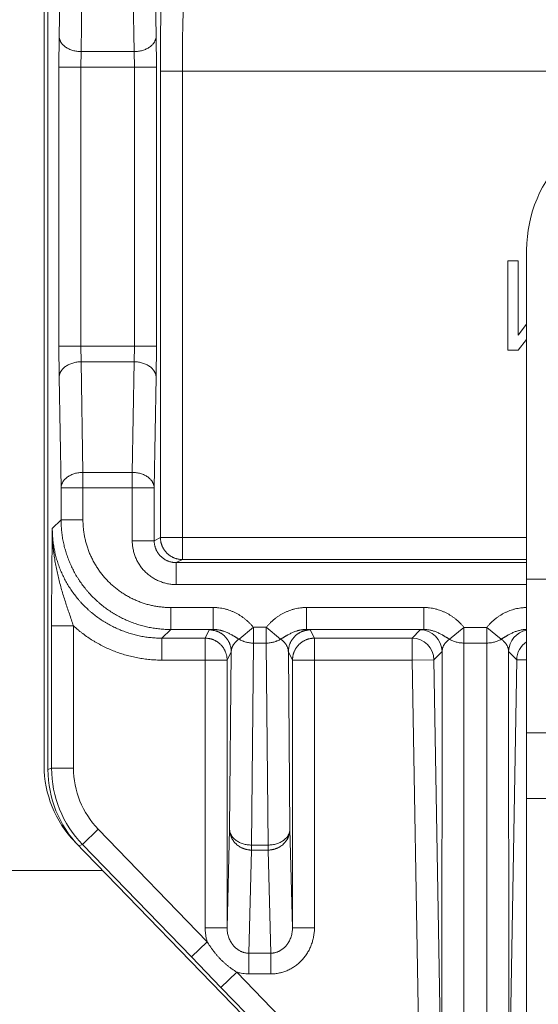
# Model space of a CAD drawing. Units: inches. Extents: x 0 to 82, y 0 to 50.5.
# Drawn here: x 35.2 to 35.7, y 31.3 to 32.2 of the extents above; entities that cross this region are included whole.
import ezdxf

# ---------------------------------------------------------------- set-up
doc = ezdxf.new("R2010")
doc.units = ezdxf.units.IN
doc.header["$MEASUREMENT"] = 0
doc.layers.add('CONTINUOUS1', color=7, linetype='Continuous', lineweight=20)

msp = doc.modelspace()

# ---------------------------------------------------------------- linework, layer by layer
at = {"layer": 'CONTINUOUS1'}
for p, q in [((35.23427, 31.56741), (35.23427, 34.82292)), ((35.23775, 31.56385), (35.23775, 34.82292)), ((35.25638, 32.71771), (35.24791, 32.23243)), ((35.32791, 32.71771), (35.33639, 32.23243)), ((35.27638, 32.70357), (35.26791, 32.21828)), ((35.30792, 32.70357), (35.31639, 32.21828)), ((35.24791, 32.23243), (35.24771, 32.20414)), ((35.33639, 32.23243), (35.33659, 32.20414)), ((35.26791, 32.21828), (35.26771, 32.20414)), ((35.26791, 32.21828), (35.31639, 32.21828)), ((35.31639, 32.21828), (35.31659, 32.20414)), ((35.24771, 32.20414), (35.33659, 32.20414)), ((35.24771, 32.20414), (35.24771, 31.94971)), ((35.26771, 32.20414), (35.26771, 31.94971)), ((35.31659, 32.20414), (35.31659, 31.94971)), ((35.33659, 32.20414), (35.33659, 31.94971)), ((35.34031, 32.20046), (36.64724, 32.20046)), ((35.34031, 31.77535), (35.34031, 32.20046)), ((35.36031, 31.75535), (35.36031, 32.20046)), ((35.67427, 32.03743), (35.67427, 30.93743)), ((35.66655, 32.02769), (35.65716, 32.02769)), ((35.65716, 32.02769), (35.65716, 31.94604)), ((35.66655, 31.95994), (35.66655, 32.02769)), ((35.67427, 31.96992), (35.66655, 31.95994)), ((35.66655, 31.94604), (35.67427, 31.95603)), ((35.33659, 31.94971), (35.24771, 31.94971)), ((35.24771, 31.94971), (35.24791, 31.92143)), ((35.26771, 31.94971), (35.26791, 31.93557)), ((35.31659, 31.94971), (35.31639, 31.93557)), ((35.33659, 31.94971), (35.33639, 31.92143)), ((35.65716, 31.94604), (35.66655, 31.94604)), ((35.31639, 31.93557), (35.26791, 31.93557)), ((35.26791, 31.93557), (35.26967, 31.83478)), ((35.31639, 31.93557), (35.31463, 31.83478)), ((35.24791, 31.92143), (35.24967, 31.82064)), ((35.33639, 31.92143), (35.33463, 31.82064)), ((35.31463, 31.83478), (35.26967, 31.83478)), ((35.26967, 31.83478), (35.26967, 31.79157)), ((35.31463, 31.83478), (35.31463, 31.77251)), ((35.33463, 31.82064), (35.24967, 31.82064)), ((35.24967, 31.82064), (35.24967, 31.79157)), ((35.33463, 31.82064), (35.33463, 31.77251)), ((35.24172, 31.78361), (35.24967, 31.79157)), ((35.26967, 31.79157), (35.24967, 31.79157)), ((35.33463, 31.77251), (35.31463, 31.77251)), ((35.34031, 31.77535), (35.33463, 31.77251)), ((35.67427, 31.77535), (35.34031, 31.77535)), ((35.36031, 31.75535), (35.35463, 31.75251)), ((35.67427, 31.75535), (35.36031, 31.75535)), ((35.35463, 31.75251), (35.67427, 31.75251)), ((35.35463, 31.75251), (35.35463, 31.73251)), ((35.67427, 31.73743), (35.76034, 31.73743)), ((35.35463, 31.73251), (35.67427, 31.73251)), ((35.34966, 31.71158), (35.38844, 31.71158)), ((35.34966, 31.71158), (35.34966, 31.69158)), ((35.38844, 31.71158), (35.38844, 31.69158)), ((35.4734, 31.71158), (35.58046, 31.71158)), ((35.4734, 31.71158), (35.4734, 31.69158)), ((35.58046, 31.71158), (35.58046, 31.69158)), ((35.26103, 31.6948), (35.24103, 31.6948)), ((35.24103, 31.6948), (35.24103, 31.56518)), ((35.26103, 31.6948), (35.26103, 31.56518)), ((35.42507, 31.69356), (35.41196, 31.68275)), ((35.42507, 31.69356), (35.43678, 31.69356)), ((35.42507, 31.69356), (35.42507, 31.67918)), ((35.43678, 31.69356), (35.44988, 31.68275)), ((35.43678, 31.69356), (35.43678, 31.67918)), ((35.61711, 31.69343), (35.60398, 31.68269)), ((35.61711, 31.69343), (35.63784, 31.69343)), ((35.61711, 31.69343), (35.61711, 31.67919)), ((35.63784, 31.69343), (35.65096, 31.68269)), ((35.63784, 31.69343), (35.63795, 31.2028)), ((35.3417, 31.68363), (35.34966, 31.69158)), ((35.3417, 31.68363), (35.3811, 31.68363)), ((35.3417, 31.66363), (35.3417, 31.68363)), ((35.34966, 31.69158), (35.38844, 31.69158)), ((35.3811, 31.68363), (35.38487, 31.69117)), ((35.3811, 31.4197), (35.3811, 31.68363)), ((35.38487, 31.69117), (35.38844, 31.69158)), ((35.4734, 31.69158), (35.58046, 31.69158)), ((35.4734, 31.69158), (35.47698, 31.69117)), ((35.47698, 31.69117), (35.48075, 31.68363)), ((35.48075, 31.68363), (35.56975, 31.68363)), ((35.48075, 31.68363), (35.48075, 31.4197)), ((35.56975, 31.68363), (35.57711, 31.6912)), ((35.56975, 31.66363), (35.56975, 31.68363)), ((35.57711, 31.6912), (35.58046, 31.69158)), ((35.4234, 31.49504), (35.42507, 31.67918)), ((35.42507, 31.67918), (35.43678, 31.67918)), ((35.43678, 31.67918), (35.43844, 31.49504)), ((35.61699, 31.18856), (35.61711, 31.67919)), ((35.61711, 31.67919), (35.63784, 31.67919)), ((35.40109, 31.66363), (35.40487, 31.67117)), ((35.4034, 31.50943), (35.40487, 31.67117)), ((35.45698, 31.67117), (35.46075, 31.66363)), ((35.45698, 31.67117), (35.45844, 31.50943)), ((35.58974, 31.66398), (35.59711, 31.67155)), ((35.597, 31.24371), (35.59711, 31.67155)), ((35.65784, 31.67155), (35.6652, 31.66398)), ((35.65784, 31.67155), (35.65794, 31.24371)), ((35.3417, 31.66363), (35.40109, 31.66363)), ((35.40109, 31.4197), (35.40109, 31.66363)), ((35.46075, 31.66363), (35.56975, 31.66363)), ((35.46075, 31.66363), (35.46075, 31.4197)), ((35.58974, 31.66398), (35.56975, 31.66363)), ((35.57701, 31.24336), (35.56975, 31.66363)), ((35.597, 31.24371), (35.58974, 31.66398)), ((35.6652, 31.66398), (35.65794, 31.24371)), ((35.6652, 31.66398), (35.67427, 31.66382)), ((35.67427, 31.59743), (36.29427, 31.59743)), ((35.23775, 31.56385), (35.24103, 31.56518)), ((35.26103, 31.56518), (35.24103, 31.56518)), ((35.70021, 31.53743), (35.67427, 31.53743)), ((35.28358, 31.50951), (35.26922, 31.49559)), ((35.28358, 31.50951), (35.38295, 31.40699)), ((35.40109, 31.4197), (35.4034, 31.50943)), ((35.45844, 31.50943), (35.46075, 31.4197)), ((35.2624, 31.4979), (35.26258, 31.49772)), ((35.52863, 31.22324), (35.26258, 31.49772)), ((35.26594, 31.49426), (35.26922, 31.49559)), ((35.26922, 31.49559), (35.36859, 31.39307)), ((35.43844, 31.49504), (35.4234, 31.49504)), ((35.4234, 31.49049), (35.4234, 31.49504)), ((35.43844, 31.49049), (35.43844, 31.49504)), ((35.42098, 31.39653), (35.4234, 31.49049)), ((35.43844, 31.49049), (35.4234, 31.49049)), ((35.43844, 31.49049), (35.44086, 31.39653)), ((35.28758, 31.47193), (35.2027, 31.47193)), ((35.40109, 31.4197), (35.3811, 31.4197)), ((35.46075, 31.4197), (35.48075, 31.4197)), ((35.38295, 31.40699), (35.36859, 31.39307)), ((35.44086, 31.39653), (35.42098, 31.39653)), ((35.42098, 31.39653), (35.42098, 31.37759)), ((35.44086, 31.39653), (35.44086, 31.37759)), ((35.36859, 31.39307), (35.39547, 31.36535)), ((35.40983, 31.37926), (35.39547, 31.36535)), ((35.40983, 31.37926), (35.54628, 31.23849)), ((35.44086, 31.37759), (35.42098, 31.37759)), ((35.39547, 31.36535), (35.53192, 31.22457))]:
    msp.add_line(p, q, dxfattribs=at)
for centre, radius, start, end in [((35.79427, 32.03743), 0.12, 90, 180), ((35.56974, 31.66362), 0.02, 1.01085, 89.97941), ((35.57711, 31.6712), 0.02, 1.01085, 89.97941), ((35.67784, 31.6712), 0.02, 100.26888, 178.98918), ((35.6852, 31.66362), 0.02, 123.59217, 178.98985), ((35.33421, 31.56741), 0.09994, 179.99917, 224.0692), ((35.34102, 31.56518), 0.09999, 180.00125, 224.10578), ((35.34102, 31.56518), 0.07999, 179.99972, 224.10731)]:
    msp.add_arc(centre, radius, start, end, dxfattribs=at)
msp.add_ellipse((35.33776, 31.56386), major_axis=(0.0927, 0.03755), ratio=0.999823, start_param=2.756748, end_param=3.526437, dxfattribs=at)
for points, knots in [([(35.34031, 32.20046), (35.34031, 32.20305), (35.34032, 32.20819), (35.34034, 32.21585), (35.34037, 32.22336), (35.34041, 32.23066), (35.34047, 32.23767), (35.34054, 32.24434), (35.3406, 32.24964), (35.34066, 32.25366), (35.34071, 32.25649), (35.34076, 32.25919), (35.34081, 32.26176), (35.34086, 32.26417), (35.34092, 32.26644), (35.34097, 32.26855), (35.34103, 32.27051), (35.34109, 32.27229), (35.34114, 32.27368), (35.34119, 32.2747), (35.34122, 32.2754), (35.34125, 32.27606), (35.34128, 32.27667), (35.34131, 32.27723), (35.34135, 32.27776), (35.34138, 32.27823), (35.34141, 32.27866), (35.34145, 32.27905), (35.34147, 32.27934), (35.3415, 32.27955), (35.34151, 32.27969), (35.34153, 32.27982), (35.34155, 32.27994), (35.34156, 32.28004), (35.34158, 32.28013), (35.3416, 32.28022), (35.34161, 32.28029), (35.34163, 32.28034), (35.34164, 32.28037), (35.34165, 32.28039), (35.34166, 32.28041), (35.34167, 32.28043), (35.34167, 32.28044), (35.34168, 32.28045), (35.34168, 32.28045)], [0, 0, 0, 0, 0.0969, 0.192887, 0.287057, 0.378524, 0.466426, 0.549935, 0.628265, 0.665256, 0.70068, 0.734454, 0.766499, 0.796738, 0.825101, 0.851522, 0.875939, 0.898293, 0.918534, 0.927847, 0.936613, 0.94483, 0.95249, 0.959591, 0.966127, 0.972097, 0.977495, 0.98232, 0.986569, 0.988477, 0.99024, 0.991859, 0.993334, 0.994663, 0.995849, 0.99689, 0.997789, 0.998545, 0.998871, 0.999162, 0.99942, 0.999644, 0.999837, 1, 1, 1, 1]), ([(35.36031, 32.20046), (35.36031, 32.2024), (35.36031, 32.20626), (35.36033, 32.21201), (35.36036, 32.21764), (35.36041, 32.22311), (35.36047, 32.22837), (35.36053, 32.23337), (35.3606, 32.23735), (35.36066, 32.24036), (35.36071, 32.24249), (35.36076, 32.24451), (35.36081, 32.24643), (35.36086, 32.24825), (35.36091, 32.24995), (35.36097, 32.25153), (35.36103, 32.253), (35.36109, 32.25434), (35.36114, 32.25537), (35.36118, 32.25614), (35.36122, 32.25667), (35.36125, 32.25716), (35.36128, 32.25762), (35.36131, 32.25804), (35.36134, 32.25843), (35.36138, 32.25879), (35.36141, 32.25911), (35.36144, 32.2594), (35.36147, 32.25962), (35.36149, 32.25978), (35.36151, 32.25988), (35.36153, 32.25998), (35.36154, 32.26007), (35.36156, 32.26015), (35.36158, 32.26022), (35.36159, 32.26028), (35.36161, 32.26033), (35.36163, 32.26037), (35.36164, 32.26039), (35.36165, 32.26041), (35.36165, 32.26042), (35.36166, 32.26044), (35.36167, 32.26045), (35.36168, 32.26045), (35.36168, 32.26045)], [0, 0, 0, 0, 0.096865, 0.192818, 0.286955, 0.378389, 0.466259, 0.549738, 0.62804, 0.665019, 0.700431, 0.734194, 0.766228, 0.796459, 0.824816, 0.851232, 0.875645, 0.897998, 0.91824, 0.927554, 0.936324, 0.944543, 0.952208, 0.959314, 0.965857, 0.971834, 0.977242, 0.982078, 0.986341, 0.988257, 0.990029, 0.991657, 0.993143, 0.994485, 0.995684, 0.996742, 0.997659, 0.998437, 0.998776, 0.999082, 0.999355, 0.999598, 0.999812, 1, 1, 1, 1]), ([(35.26791, 32.21828), (35.26726, 32.21829), (35.26597, 32.21834), (35.26404, 32.21856), (35.26215, 32.21891), (35.26032, 32.21938), (35.25856, 32.21998), (35.25688, 32.2207), (35.25531, 32.22152), (35.25386, 32.22245), (35.25254, 32.22348), (35.25136, 32.22459), (35.2505, 32.22559), (35.24991, 32.22642), (35.2495, 32.22705), (35.24914, 32.22769), (35.24883, 32.22835), (35.24856, 32.22901), (35.24833, 32.22968), (35.24816, 32.23036), (35.24803, 32.23105), (35.24794, 32.23174), (35.24792, 32.2322), (35.24791, 32.23243)], [0, 0, 0, 0, 0.072358, 0.144418, 0.215843, 0.286316, 0.355539, 0.423249, 0.489224, 0.553292, 0.615342, 0.675329, 0.73329, 0.761554, 0.789365, 0.816749, 0.843741, 0.870381, 0.896713, 0.922787, 0.948654, 0.974373, 1, 1, 1, 1]), ([(35.33639, 32.23243), (35.33638, 32.2322), (35.33636, 32.23174), (35.33627, 32.23105), (35.33614, 32.23036), (35.33597, 32.22968), (35.33574, 32.22901), (35.33547, 32.22835), (35.33516, 32.22769), (35.3348, 32.22705), (35.33439, 32.22642), (35.33379, 32.22559), (35.33294, 32.22459), (35.33176, 32.22348), (35.33044, 32.22245), (35.32899, 32.22152), (35.32742, 32.2207), (35.32574, 32.21998), (35.32398, 32.21938), (35.32215, 32.21891), (35.32026, 32.21856), (35.31833, 32.21834), (35.31704, 32.21829), (35.31639, 32.21828)], [0, 0, 0, 0, 0.025627, 0.051346, 0.077213, 0.103287, 0.129619, 0.156259, 0.183251, 0.210635, 0.238446, 0.26671, 0.324671, 0.384658, 0.446708, 0.510776, 0.576751, 0.644461, 0.713684, 0.784157, 0.855582, 0.927642, 1, 1, 1, 1]), ([(35.26791, 31.93557), (35.26726, 31.93556), (35.26597, 31.93551), (35.26404, 31.93529), (35.26215, 31.93494), (35.26032, 31.93447), (35.25856, 31.93387), (35.25688, 31.93315), (35.25531, 31.93233), (35.25386, 31.9314), (35.25254, 31.93037), (35.25136, 31.92926), (35.2505, 31.92826), (35.24991, 31.92744), (35.2495, 31.9268), (35.24914, 31.92616), (35.24883, 31.92551), (35.24856, 31.92484), (35.24833, 31.92417), (35.24816, 31.92349), (35.24803, 31.9228), (35.24794, 31.92212), (35.24792, 31.92166), (35.24791, 31.92143)], [0, 0, 0, 0, 0.072358, 0.144418, 0.215843, 0.286316, 0.355539, 0.423249, 0.489224, 0.553292, 0.615342, 0.675329, 0.73329, 0.761554, 0.789365, 0.816749, 0.843741, 0.870381, 0.896713, 0.922787, 0.948654, 0.974373, 1, 1, 1, 1]), ([(35.33639, 31.92143), (35.33638, 31.92166), (35.33636, 31.92212), (35.33627, 31.9228), (35.33614, 31.92349), (35.33597, 31.92417), (35.33574, 31.92484), (35.33547, 31.92551), (35.33516, 31.92616), (35.3348, 31.9268), (35.33439, 31.92744), (35.33379, 31.92826), (35.33294, 31.92926), (35.33176, 31.93037), (35.33044, 31.9314), (35.32899, 31.93233), (35.32742, 31.93315), (35.32574, 31.93387), (35.32398, 31.93447), (35.32215, 31.93494), (35.32026, 31.93529), (35.31833, 31.93551), (35.31704, 31.93556), (35.31639, 31.93557)], [0, 0, 0, 0, 0.025627, 0.051346, 0.077213, 0.103287, 0.129619, 0.156259, 0.183251, 0.210635, 0.238446, 0.26671, 0.324671, 0.384658, 0.446708, 0.510776, 0.576751, 0.644461, 0.713684, 0.784157, 0.855582, 0.927642, 1, 1, 1, 1]), ([(35.26967, 31.83478), (35.26902, 31.83478), (35.26773, 31.83472), (35.2658, 31.8345), (35.26391, 31.83416), (35.26208, 31.83368), (35.26032, 31.83308), (35.25864, 31.83237), (35.25707, 31.83154), (35.25562, 31.83061), (35.2543, 31.82959), (35.25312, 31.82848), (35.25226, 31.82748), (35.25166, 31.82665), (35.25126, 31.82602), (35.2509, 31.82538), (35.25059, 31.82472), (35.25032, 31.82406), (35.25009, 31.82338), (35.24991, 31.8227), (35.24978, 31.82202), (35.2497, 31.82133), (35.24968, 31.82087), (35.24967, 31.82064)], [0, 0, 0, 0, 0.072358, 0.144418, 0.215843, 0.286316, 0.355539, 0.423249, 0.489224, 0.553292, 0.615342, 0.675329, 0.73329, 0.761554, 0.789365, 0.816749, 0.843741, 0.870381, 0.896713, 0.922787, 0.948654, 0.974373, 1, 1, 1, 1]), ([(35.33463, 31.82064), (35.33462, 31.82087), (35.3346, 31.82133), (35.33451, 31.82202), (35.33438, 31.8227), (35.33421, 31.82338), (35.33398, 31.82406), (35.33371, 31.82472), (35.3334, 31.82538), (35.33304, 31.82602), (35.33263, 31.82665), (35.33204, 31.82748), (35.33118, 31.82848), (35.33, 31.82959), (35.32868, 31.83061), (35.32723, 31.83154), (35.32566, 31.83237), (35.32398, 31.83308), (35.32222, 31.83368), (35.32039, 31.83416), (35.3185, 31.8345), (35.31657, 31.83472), (35.31528, 31.83478), (35.31463, 31.83478)], [0, 0, 0, 0, 0.025627, 0.051346, 0.077213, 0.103287, 0.129619, 0.156259, 0.183251, 0.210635, 0.238446, 0.26671, 0.324671, 0.384658, 0.446708, 0.510776, 0.576751, 0.644461, 0.713684, 0.784157, 0.855582, 0.927642, 1, 1, 1, 1]), ([(35.24967, 31.79157), (35.24967, 31.78993), (35.24975, 31.78666), (35.25012, 31.78176), (35.25072, 31.77689), (35.25156, 31.77205), (35.25263, 31.76726), (35.25394, 31.76253), (35.25548, 31.75787), (35.25725, 31.75329), (35.25924, 31.7488), (35.26144, 31.74442), (35.26346, 31.74086), (35.26518, 31.73807), (35.26696, 31.73533), (35.26932, 31.73198), (35.27183, 31.72876), (35.27394, 31.72625), (35.27611, 31.7238), (35.27893, 31.72084), (35.28189, 31.71802), (35.28434, 31.71585), (35.28685, 31.71374), (35.29007, 31.71123), (35.29342, 31.70887), (35.29616, 31.70709), (35.29895, 31.70537), (35.30251, 31.70335), (35.30689, 31.70115), (35.31138, 31.69916), (35.31596, 31.69739), (35.32062, 31.69585), (35.32535, 31.69454), (35.33014, 31.69346), (35.33498, 31.69263), (35.33985, 31.69202), (35.34475, 31.69166), (35.34802, 31.69158), (35.34966, 31.69158)], [0, 0, 0, 0, 0.03125, 0.062499, 0.093749, 0.124998, 0.156248, 0.187498, 0.218748, 0.249997, 0.281247, 0.312497, 0.343746, 0.359373, 0.374999, 0.406248, 0.437498, 0.453124, 0.46875, 0.5, 0.53125, 0.546876, 0.562502, 0.593752, 0.625001, 0.640627, 0.656254, 0.687503, 0.718753, 0.750003, 0.781252, 0.812502, 0.843752, 0.875002, 0.906251, 0.937501, 0.96875, 1, 1, 1, 1]), ([(35.26967, 31.79157), (35.26967, 31.79026), (35.26973, 31.78764), (35.27002, 31.78372), (35.2705, 31.77983), (35.27118, 31.77596), (35.27204, 31.77212), (35.27308, 31.76834), (35.27431, 31.76461), (35.27573, 31.76094), (35.27732, 31.75735), (35.27909, 31.75384), (35.2807, 31.751), (35.28207, 31.74877), (35.2835, 31.74657), (35.28538, 31.7439), (35.2874, 31.74132), (35.28908, 31.73931), (35.29082, 31.73735), (35.29307, 31.73498), (35.29544, 31.73273), (35.29741, 31.73099), (35.29941, 31.72931), (35.30199, 31.72729), (35.30466, 31.72541), (35.30686, 31.72398), (35.30909, 31.72261), (35.31194, 31.72099), (35.31544, 31.71923), (35.31903, 31.71764), (35.3227, 31.71622), (35.32643, 31.71499), (35.33021, 31.71394), (35.33405, 31.71308), (35.33792, 31.71241), (35.34181, 31.71193), (35.34573, 31.71164), (35.34835, 31.71158), (35.34966, 31.71158)], [0, 0, 0, 0, 0.03125, 0.062499, 0.093749, 0.124999, 0.156249, 0.187498, 0.218748, 0.249998, 0.281247, 0.312497, 0.343747, 0.359373, 0.374999, 0.406249, 0.437498, 0.453124, 0.46875, 0.5, 0.53125, 0.546876, 0.562502, 0.593751, 0.625001, 0.640627, 0.656253, 0.687503, 0.718753, 0.750002, 0.781252, 0.812502, 0.843751, 0.875001, 0.906251, 0.937501, 0.96875, 1, 1, 1, 1]), ([(35.24172, 31.78361), (35.24168, 31.78024), (35.24159, 31.77346), (35.24147, 31.76319), (35.24136, 31.75268), (35.24125, 31.74185), (35.24116, 31.73062), (35.24109, 31.71899), (35.24105, 31.70906), (35.24104, 31.70095), (35.24103, 31.69685), (35.24103, 31.6948)], [0, 0, 0, 0, 0.113765, 0.229025, 0.34701, 0.468771, 0.595062, 0.726165, 0.861645, 0.930611, 1, 1, 1, 1]), ([(35.24172, 31.78361), (35.24171, 31.78173), (35.24175, 31.77797), (35.24201, 31.77234), (35.24246, 31.76672), (35.24308, 31.7611), (35.24389, 31.75551), (35.24486, 31.74993), (35.24599, 31.74438), (35.24726, 31.73885), (35.24868, 31.73333), (35.25021, 31.72783), (35.25185, 31.72233), (35.25358, 31.71685), (35.25538, 31.71135), (35.25724, 31.70585), (35.25913, 31.70033), (35.2604, 31.69664), (35.26103, 31.6948)], [0, 0, 0, 0, 0.061682, 0.123381, 0.185109, 0.246881, 0.308714, 0.370625, 0.432637, 0.494776, 0.557071, 0.619557, 0.682268, 0.745243, 0.808509, 0.872083, 0.935943, 1, 1, 1, 1]), ([(35.24172, 31.78361), (35.24172, 31.78198), (35.2418, 31.7787), (35.24216, 31.77381), (35.24276, 31.76894), (35.2436, 31.7641), (35.24467, 31.75931), (35.24598, 31.75458), (35.24752, 31.74991), (35.24929, 31.74533), (35.25128, 31.74084), (35.25349, 31.73646), (35.2555, 31.7329), (35.25722, 31.73011), (35.259, 31.72737), (35.26136, 31.72402), (35.26388, 31.7208), (35.26598, 31.71829), (35.26815, 31.71584), (35.27097, 31.71288), (35.27393, 31.71006), (35.27639, 31.70789), (35.27889, 31.70578), (35.28212, 31.70327), (35.28546, 31.70091), (35.2882, 31.69913), (35.29099, 31.69741), (35.29455, 31.69539), (35.29894, 31.69319), (35.30342, 31.6912), (35.308, 31.68943), (35.31267, 31.68789), (35.3174, 31.68658), (35.32219, 31.68551), (35.32703, 31.68467), (35.3319, 31.68407), (35.3368, 31.68371), (35.34007, 31.68363), (35.3417, 31.68363)], [0, 0, 0, 0, 0.03125, 0.062499, 0.093749, 0.124998, 0.156248, 0.187498, 0.218748, 0.249997, 0.281247, 0.312497, 0.343746, 0.359373, 0.374999, 0.406248, 0.437498, 0.453124, 0.46875, 0.5, 0.53125, 0.546876, 0.562502, 0.593752, 0.625001, 0.640627, 0.656254, 0.687503, 0.718753, 0.750003, 0.781252, 0.812502, 0.843752, 0.875002, 0.906251, 0.937501, 0.96875, 1, 1, 1, 1]), ([(35.31463, 31.77251), (35.31463, 31.77185), (35.31466, 31.77055), (35.31481, 31.76859), (35.31505, 31.76664), (35.31538, 31.7647), (35.31581, 31.76279), (35.31634, 31.76089), (35.31695, 31.75903), (35.31766, 31.7572), (35.31846, 31.7554), (35.31934, 31.75365), (35.32031, 31.75194), (35.32136, 31.75028), (35.32249, 31.74867), (35.3237, 31.74712), (35.32498, 31.74564), (35.32633, 31.74422), (35.32776, 31.74286), (35.32924, 31.74158), (35.33079, 31.74037), (35.3324, 31.73924), (35.33406, 31.73819), (35.33577, 31.73722), (35.33752, 31.73634), (35.33932, 31.73554), (35.34115, 31.73484), (35.34301, 31.73422), (35.34491, 31.7337), (35.34682, 31.73327), (35.34876, 31.73293), (35.35071, 31.73269), (35.35267, 31.73255), (35.35397, 31.73251), (35.35463, 31.73251)], [0, 0, 0, 0, 0.03125, 0.0625, 0.09375, 0.125, 0.15625, 0.1875, 0.21875, 0.25, 0.28125, 0.3125, 0.34375, 0.375, 0.40625, 0.4375, 0.46875, 0.5, 0.53125, 0.5625, 0.59375, 0.625, 0.65625, 0.6875, 0.71875, 0.75, 0.78125, 0.8125, 0.84375, 0.875, 0.90625, 0.9375, 0.96875, 1, 1, 1, 1]), ([(35.33463, 31.77251), (35.33463, 31.77218), (35.33464, 31.77153), (35.33471, 31.77055), (35.33483, 31.76957), (35.335, 31.76861), (35.33522, 31.76765), (35.33548, 31.7667), (35.33579, 31.76577), (35.33614, 31.76485), (35.33654, 31.76395), (35.33698, 31.76308), (35.33746, 31.76222), (35.33799, 31.76139), (35.33856, 31.76059), (35.33916, 31.75982), (35.3398, 31.75907), (35.34048, 31.75836), (35.34119, 31.75768), (35.34193, 31.75704), (35.34271, 31.75644), (35.34351, 31.75587), (35.34434, 31.75535), (35.3452, 31.75486), (35.34607, 31.75442), (35.34697, 31.75403), (35.34789, 31.75367), (35.34882, 31.75336), (35.34977, 31.7531), (35.35073, 31.75289), (35.35169, 31.75272), (35.35267, 31.7526), (35.35365, 31.75253), (35.3543, 31.75251), (35.35463, 31.75251)], [0, 0, 0, 0, 0.03125, 0.062501, 0.093752, 0.125003, 0.156254, 0.187505, 0.218756, 0.250008, 0.281259, 0.312511, 0.343762, 0.375014, 0.406265, 0.437516, 0.468767, 0.500018, 0.531269, 0.562519, 0.59377, 0.62502, 0.65627, 0.687519, 0.718769, 0.750018, 0.781267, 0.812515, 0.843763, 0.875011, 0.906259, 0.937506, 0.968753, 1, 1, 1, 1]), ([(35.36031, 31.75535), (35.35998, 31.75535), (35.35933, 31.75537), (35.35835, 31.75544), (35.35737, 31.75556), (35.35641, 31.75573), (35.35545, 31.75594), (35.3545, 31.75621), (35.35357, 31.75651), (35.35265, 31.75687), (35.35176, 31.75727), (35.35088, 31.75771), (35.35002, 31.75819), (35.34919, 31.75872), (35.34839, 31.75928), (35.34762, 31.75989), (35.34687, 31.76053), (35.34616, 31.76121), (35.34549, 31.76192), (35.34485, 31.76266), (35.34424, 31.76343), (35.34368, 31.76424), (35.34315, 31.76507), (35.34267, 31.76592), (35.34222, 31.7668), (35.34183, 31.7677), (35.34147, 31.76861), (35.34117, 31.76954), (35.3409, 31.77049), (35.34069, 31.77145), (35.34052, 31.77242), (35.3404, 31.77339), (35.34033, 31.77437), (35.34031, 31.77502), (35.34031, 31.77535)], [0, 0, 0, 0, 0.031247, 0.062494, 0.093741, 0.124989, 0.156237, 0.187485, 0.218733, 0.249982, 0.281231, 0.312481, 0.34373, 0.37498, 0.40623, 0.43748, 0.468731, 0.499982, 0.531233, 0.562484, 0.593735, 0.624986, 0.656238, 0.687489, 0.718741, 0.749992, 0.781244, 0.812495, 0.843746, 0.874997, 0.906248, 0.937499, 0.96875, 1, 1, 1, 1]), ([(35.38844, 31.71158), (35.38932, 31.71158), (35.39064, 31.71154), (35.39239, 31.71141), (35.39414, 31.71122), (35.39632, 31.7109), (35.39847, 31.71045), (35.40017, 31.71001), (35.40186, 31.70952), (35.40394, 31.70883), (35.40639, 31.70785), (35.40878, 31.70673), (35.41111, 31.70549), (35.41336, 31.70412), (35.41554, 31.70262), (35.41763, 31.70102), (35.4193, 31.69959), (35.42059, 31.69839), (35.42153, 31.69747), (35.42245, 31.69653), (35.42335, 31.69556), (35.42422, 31.69457), (35.42479, 31.6939), (35.42507, 31.69356)], [0, 0, 0, 0, 0.062497, 0.093749, 0.125001, 0.187498, 0.249995, 0.281247, 0.312499, 0.374997, 0.437495, 0.499993, 0.562491, 0.62499, 0.687488, 0.749987, 0.812486, 0.843738, 0.874991, 0.906243, 0.937495, 0.968748, 1, 1, 1, 1]), ([(35.43678, 31.69356), (35.43706, 31.6939), (35.43762, 31.69457), (35.4385, 31.69556), (35.43939, 31.69653), (35.44031, 31.69747), (35.44126, 31.69839), (35.44255, 31.69959), (35.44422, 31.70102), (35.44631, 31.70262), (35.44848, 31.70412), (35.45073, 31.70549), (35.45306, 31.70673), (35.45545, 31.70785), (35.4579, 31.70883), (35.45998, 31.70952), (35.46167, 31.71001), (35.46338, 31.71045), (35.46553, 31.7109), (35.4677, 31.71122), (35.46945, 31.71141), (35.4712, 31.71154), (35.47252, 31.71158), (35.4734, 31.71158)], [0, 0, 0, 0, 0.031252, 0.062505, 0.093757, 0.125009, 0.156262, 0.187514, 0.250013, 0.312512, 0.37501, 0.437509, 0.500007, 0.562505, 0.625003, 0.687501, 0.718753, 0.750005, 0.812502, 0.874999, 0.906251, 0.937503, 1, 1, 1, 1]), ([(35.58046, 31.71158), (35.58134, 31.71158), (35.58266, 31.71154), (35.58442, 31.71141), (35.58617, 31.71122), (35.58835, 31.71089), (35.59051, 31.71044), (35.59221, 31.71), (35.59391, 31.70951), (35.59599, 31.7088), (35.59845, 31.70782), (35.60084, 31.70669), (35.60317, 31.70544), (35.60542, 31.70405), (35.60759, 31.70255), (35.60968, 31.70093), (35.61135, 31.69949), (35.61264, 31.69829), (35.61358, 31.69736), (35.6145, 31.69641), (35.61539, 31.69544), (35.61626, 31.69444), (35.61683, 31.69377), (35.61711, 31.69343)], [0, 0, 0, 0, 0.062497, 0.093749, 0.125001, 0.187498, 0.249995, 0.281247, 0.312499, 0.374997, 0.437495, 0.499993, 0.562491, 0.62499, 0.687488, 0.749987, 0.812486, 0.843738, 0.874991, 0.906243, 0.937495, 0.968748, 1, 1, 1, 1]), ([(35.63784, 31.69343), (35.63811, 31.69377), (35.63868, 31.69444), (35.63954, 31.69543), (35.64043, 31.6964), (35.64135, 31.69734), (35.64228, 31.69827), (35.64356, 31.69946), (35.64522, 31.7009), (35.6473, 31.70251), (35.64946, 31.70401), (35.6517, 31.70539), (35.65401, 31.70665), (35.65639, 31.70777), (35.65883, 31.70876), (35.6609, 31.70946), (35.66258, 31.70996), (35.66428, 31.7104), (35.66642, 31.71086), (35.66859, 31.7112), (35.67033, 31.71139), (35.67208, 31.71153), (35.6734, 31.71157), (35.67427, 31.71158)], [0, 0, 0, 0, 0.031252, 0.062505, 0.093757, 0.125009, 0.156262, 0.187514, 0.250013, 0.312512, 0.37501, 0.437509, 0.500007, 0.562505, 0.625003, 0.687501, 0.718753, 0.750005, 0.812502, 0.874999, 0.906251, 0.937503, 1, 1, 1, 1]), ([(35.26103, 31.6948), (35.26239, 31.69356), (35.26448, 31.69175), (35.26735, 31.68943), (35.27027, 31.68718), (35.27402, 31.68449), (35.27788, 31.68198), (35.28104, 31.68008), (35.28424, 31.67825), (35.28832, 31.67611), (35.29333, 31.67376), (35.29845, 31.67165), (35.30365, 31.66978), (35.30893, 31.66815), (35.3134, 31.66699), (35.317, 31.66619), (35.32061, 31.66547), (35.32516, 31.66473), (35.32974, 31.6642), (35.33341, 31.66391), (35.3371, 31.66369), (35.33986, 31.66363), (35.3417, 31.66363)], [0, 0, 0, 0, 0.062499, 0.093751, 0.125002, 0.187501, 0.25, 0.281252, 0.312503, 0.375002, 0.437501, 0.5, 0.562499, 0.624998, 0.687497, 0.718748, 0.75, 0.812499, 0.874998, 0.906249, 0.937501, 1, 1, 1, 1]), ([(35.40109, 31.66363), (35.40109, 31.66396), (35.40108, 31.66461), (35.40101, 31.66559), (35.40089, 31.66657), (35.40072, 31.66753), (35.4005, 31.66849), (35.40024, 31.66944), (35.39993, 31.67037), (35.39958, 31.67129), (35.39918, 31.67218), (35.39874, 31.67306), (35.39826, 31.67391), (35.39773, 31.67474), (35.39716, 31.67555), (35.39656, 31.67632), (35.39592, 31.67706), (35.39524, 31.67778), (35.39453, 31.67845), (35.39379, 31.67909), (35.39301, 31.6797), (35.39221, 31.68026), (35.39138, 31.68079), (35.39053, 31.68127), (35.38965, 31.68171), (35.38875, 31.68211), (35.38784, 31.68247), (35.3869, 31.68277), (35.38596, 31.68304), (35.385, 31.68325), (35.38403, 31.68342), (35.38306, 31.68354), (35.38208, 31.68361), (35.38142, 31.68363), (35.3811, 31.68363)], [0, 0, 0, 0, 0.031247, 0.062494, 0.093741, 0.124989, 0.156237, 0.187485, 0.218733, 0.249982, 0.281231, 0.312481, 0.34373, 0.37498, 0.40623, 0.43748, 0.468731, 0.499982, 0.531233, 0.562484, 0.593735, 0.624986, 0.656238, 0.687489, 0.718741, 0.749992, 0.781244, 0.812495, 0.843746, 0.874997, 0.906248, 0.937499, 0.96875, 1, 1, 1, 1]), ([(35.40487, 31.67117), (35.40487, 31.6715), (35.40485, 31.67216), (35.40478, 31.67314), (35.40466, 31.67411), (35.40449, 31.67508), (35.40427, 31.67603), (35.40401, 31.67698), (35.4037, 31.67791), (35.40335, 31.67883), (35.40295, 31.67973), (35.40251, 31.6806), (35.40203, 31.68146), (35.4015, 31.68229), (35.40094, 31.68309), (35.40033, 31.68386), (35.39969, 31.68461), (35.39901, 31.68532), (35.3983, 31.686), (35.39756, 31.68664), (35.39678, 31.68724), (35.39598, 31.68781), (35.39515, 31.68833), (35.3943, 31.68882), (35.39342, 31.68926), (35.39252, 31.68966), (35.39161, 31.69001), (35.39067, 31.69032), (35.38973, 31.69058), (35.38877, 31.69079), (35.3878, 31.69096), (35.38683, 31.69108), (35.38585, 31.69116), (35.38519, 31.69117), (35.38487, 31.69117)], [0, 0, 0, 0, 0.031247, 0.062494, 0.093741, 0.124989, 0.156237, 0.187485, 0.218733, 0.249982, 0.281231, 0.312481, 0.34373, 0.37498, 0.40623, 0.43748, 0.468731, 0.499982, 0.531233, 0.562484, 0.593735, 0.624986, 0.656238, 0.687489, 0.718741, 0.749992, 0.781244, 0.812495, 0.843746, 0.874997, 0.906248, 0.937499, 0.96875, 1, 1, 1, 1]), ([(35.38844, 31.69158), (35.389, 31.69158), (35.38983, 31.69156), (35.39093, 31.69148), (35.39203, 31.69137), (35.39338, 31.69117), (35.39473, 31.69089), (35.39578, 31.69063), (35.39683, 31.69034), (35.39812, 31.68993), (35.39964, 31.68938), (35.40112, 31.68876), (35.40257, 31.6881), (35.40398, 31.68739), (35.40514, 31.68676), (35.40605, 31.68625), (35.40672, 31.68586), (35.40739, 31.68547), (35.40806, 31.68507), (35.40871, 31.68468), (35.40937, 31.68428), (35.41002, 31.68389), (35.41088, 31.68337), (35.41153, 31.683), (35.41196, 31.68275)], [0, 0, 0, 0, 0.065226, 0.097743, 0.130189, 0.194858, 0.259221, 0.291286, 0.323267, 0.386969, 0.450313, 0.513282, 0.575855, 0.63801, 0.69972, 0.730398, 0.760951, 0.791375, 0.821661, 0.851803, 0.881792, 0.911618, 0.94127, 1, 1, 1, 1]), ([(35.44988, 31.68275), (35.45031, 31.683), (35.45096, 31.68337), (35.45183, 31.68389), (35.45248, 31.68428), (35.45313, 31.68468), (35.45379, 31.68507), (35.45445, 31.68547), (35.45512, 31.68586), (35.45579, 31.68625), (35.4567, 31.68676), (35.45786, 31.68739), (35.45928, 31.6881), (35.46072, 31.68876), (35.46221, 31.68938), (35.46372, 31.68993), (35.46501, 31.69034), (35.46606, 31.69063), (35.46712, 31.69089), (35.46846, 31.69117), (35.46982, 31.69137), (35.47091, 31.69148), (35.47201, 31.69156), (35.47285, 31.69158), (35.4734, 31.69158)], [0, 0, 0, 0, 0.05873, 0.088382, 0.118208, 0.148197, 0.178339, 0.208625, 0.239049, 0.269602, 0.30028, 0.36199, 0.424145, 0.486718, 0.549687, 0.613031, 0.676733, 0.708714, 0.740779, 0.805142, 0.869811, 0.902257, 0.934774, 1, 1, 1, 1]), ([(35.45698, 31.67117), (35.45698, 31.6715), (35.45699, 31.67216), (35.45707, 31.67314), (35.45719, 31.67411), (35.45735, 31.67508), (35.45757, 31.67603), (35.45783, 31.67698), (35.45814, 31.67791), (35.45849, 31.67883), (35.45889, 31.67973), (35.45933, 31.6806), (35.45982, 31.68146), (35.46034, 31.68229), (35.46091, 31.68309), (35.46151, 31.68386), (35.46215, 31.68461), (35.46283, 31.68532), (35.46354, 31.686), (35.46428, 31.68664), (35.46506, 31.68724), (35.46586, 31.68781), (35.46669, 31.68833), (35.46755, 31.68882), (35.46842, 31.68926), (35.46932, 31.68966), (35.47024, 31.69001), (35.47117, 31.69032), (35.47212, 31.69058), (35.47307, 31.69079), (35.47404, 31.69096), (35.47502, 31.69108), (35.47599, 31.69116), (35.47665, 31.69117), (35.47698, 31.69117)], [0, 0, 0, 0, 0.031247, 0.062494, 0.093741, 0.124989, 0.156237, 0.187485, 0.218733, 0.249982, 0.281231, 0.312481, 0.34373, 0.37498, 0.40623, 0.43748, 0.468731, 0.499982, 0.531233, 0.562484, 0.593735, 0.624986, 0.656238, 0.687489, 0.718741, 0.749992, 0.781244, 0.812495, 0.843746, 0.874997, 0.906248, 0.937499, 0.96875, 1, 1, 1, 1]), ([(35.46075, 31.66363), (35.46075, 31.66396), (35.46076, 31.66461), (35.46084, 31.66559), (35.46096, 31.66657), (35.46113, 31.66753), (35.46134, 31.66849), (35.4616, 31.66944), (35.46191, 31.67037), (35.46226, 31.67129), (35.46266, 31.67218), (35.4631, 31.67306), (35.46359, 31.67391), (35.46411, 31.67474), (35.46468, 31.67555), (35.46528, 31.67632), (35.46592, 31.67706), (35.4666, 31.67778), (35.46731, 31.67845), (35.46806, 31.67909), (35.46883, 31.6797), (35.46963, 31.68026), (35.47046, 31.68079), (35.47132, 31.68127), (35.47219, 31.68171), (35.47309, 31.68211), (35.47401, 31.68247), (35.47494, 31.68277), (35.47589, 31.68304), (35.47685, 31.68325), (35.47781, 31.68342), (35.47879, 31.68354), (35.47977, 31.68361), (35.48042, 31.68363), (35.48075, 31.68363)], [0, 0, 0, 0, 0.031247, 0.062494, 0.093741, 0.124989, 0.156237, 0.187485, 0.218733, 0.249982, 0.281231, 0.312481, 0.34373, 0.37498, 0.40623, 0.43748, 0.468731, 0.499982, 0.531233, 0.562484, 0.593735, 0.624986, 0.656238, 0.687489, 0.718741, 0.749992, 0.781244, 0.812495, 0.843746, 0.874997, 0.906248, 0.937499, 0.96875, 1, 1, 1, 1]), ([(35.58046, 31.69158), (35.58102, 31.69158), (35.58185, 31.69156), (35.58296, 31.69148), (35.58405, 31.69136), (35.58541, 31.69116), (35.58676, 31.69088), (35.58782, 31.69061), (35.58887, 31.69032), (35.59016, 31.68991), (35.59167, 31.68934), (35.59315, 31.68872), (35.5946, 31.68805), (35.59601, 31.68733), (35.59717, 31.6867), (35.59808, 31.68618), (35.59875, 31.68579), (35.59942, 31.6854), (35.60008, 31.685), (35.60073, 31.6846), (35.60139, 31.68421), (35.60203, 31.68381), (35.6029, 31.6833), (35.60354, 31.68293), (35.60398, 31.68269)], [0, 0, 0, 0, 0.065332, 0.097901, 0.130399, 0.195165, 0.259618, 0.291724, 0.323745, 0.387515, 0.450915, 0.513922, 0.576515, 0.638668, 0.700351, 0.731006, 0.761529, 0.791913, 0.822152, 0.852238, 0.882161, 0.911912, 0.941477, 1, 1, 1, 1]), ([(35.65096, 31.68269), (35.65107, 31.68274), (35.65129, 31.68286), (35.65172, 31.68311), (35.65225, 31.68342), (35.65289, 31.68381), (35.65354, 31.68419), (35.65418, 31.68459), (35.65484, 31.68498), (35.65549, 31.68537), (35.65615, 31.68577), (35.65682, 31.68616), (35.65772, 31.68667), (35.65886, 31.68729), (35.66026, 31.68801), (35.6617, 31.68868), (35.66317, 31.6893), (35.66467, 31.68987), (35.66594, 31.69028), (35.66698, 31.69057), (35.66803, 31.69084), (35.66936, 31.69113), (35.67071, 31.69134), (35.6718, 31.69146), (35.6729, 31.69155), (35.67372, 31.69158), (35.67427, 31.69158)], [0, 0, 0, 0, 0.014556, 0.029167, 0.058543, 0.088116, 0.117872, 0.147801, 0.177891, 0.208134, 0.238521, 0.269046, 0.299702, 0.361387, 0.42354, 0.486131, 0.549135, 0.61253, 0.676294, 0.708311, 0.740414, 0.80486, 0.869617, 0.902111, 0.934675, 1, 1, 1, 1]), ([(35.40487, 31.67117), (35.40487, 31.67142), (35.4049, 31.67192), (35.40499, 31.67266), (35.40513, 31.67341), (35.40531, 31.67415), (35.40554, 31.67489), (35.40582, 31.67563), (35.40616, 31.67636), (35.40654, 31.6771), (35.40699, 31.67783), (35.40749, 31.67856), (35.40805, 31.67928), (35.40868, 31.67999), (35.40938, 31.6807), (35.41016, 31.68141), (35.41102, 31.6821), (35.41164, 31.68254), (35.41196, 31.68275)], [0, 0, 0, 0, 0.052675, 0.105616, 0.15901, 0.213044, 0.267914, 0.323824, 0.380988, 0.439638, 0.500022, 0.562418, 0.627133, 0.694519, 0.764977, 0.838982, 0.917096, 1, 1, 1, 1]), ([(35.41196, 31.68275), (35.41289, 31.68217), (35.41411, 31.68154), (35.41564, 31.68091), (35.4167, 31.68052), (35.41808, 31.68009), (35.41978, 31.67969), (35.42152, 31.6794), (35.42328, 31.67922), (35.42447, 31.67918), (35.42507, 31.67918)], [0, 0, 0, 0, 0.237463, 0.298601, 0.360348, 0.485468, 0.612446, 0.740843, 0.870191, 1, 1, 1, 1]), ([(35.43678, 31.67918), (35.43737, 31.67918), (35.43856, 31.67922), (35.44033, 31.6794), (35.44207, 31.67969), (35.44377, 31.68009), (35.44514, 31.68052), (35.44621, 31.68091), (35.44774, 31.68154), (35.44896, 31.68217), (35.44988, 31.68275)], [0, 0, 0, 0, 0.129809, 0.259157, 0.387554, 0.514532, 0.639652, 0.701399, 0.762537, 1, 1, 1, 1]), ([(35.44988, 31.68275), (35.4502, 31.68254), (35.45082, 31.6821), (35.45169, 31.68141), (35.45247, 31.6807), (35.45317, 31.67999), (35.45379, 31.67928), (35.45436, 31.67856), (35.45486, 31.67783), (35.4553, 31.6771), (35.45569, 31.67636), (35.45602, 31.67563), (35.4563, 31.67489), (35.45653, 31.67415), (35.45672, 31.67341), (35.45685, 31.67266), (35.45694, 31.67192), (35.45697, 31.67142), (35.45698, 31.67117)], [0, 0, 0, 0, 0.082904, 0.161018, 0.235023, 0.305481, 0.372867, 0.437582, 0.499978, 0.560362, 0.619012, 0.676176, 0.732086, 0.786956, 0.84099, 0.894384, 0.947325, 1, 1, 1, 1]), ([(35.59711, 31.67155), (35.59711, 31.67179), (35.59714, 31.67227), (35.59723, 31.67298), (35.59737, 31.6737), (35.59755, 31.67441), (35.59778, 31.67513), (35.59805, 31.67584), (35.59837, 31.67655), (35.59875, 31.67725), (35.59918, 31.67796), (35.59966, 31.67865), (35.60021, 31.67935), (35.60081, 31.68004), (35.60149, 31.68072), (35.60224, 31.68139), (35.60307, 31.68206), (35.60367, 31.68248), (35.60398, 31.68269)], [0, 0, 0, 0, 0.052715, 0.105703, 0.159146, 0.213229, 0.268146, 0.324099, 0.381301, 0.439982, 0.500391, 0.562803, 0.627524, 0.6949, 0.765328, 0.839272, 0.917277, 1, 1, 1, 1]), ([(35.60398, 31.68269), (35.60444, 31.6824), (35.60538, 31.68187), (35.60688, 31.68117), (35.60846, 31.68057), (35.6101, 31.68007), (35.6118, 31.67968), (35.61355, 31.6794), (35.61532, 31.67923), (35.61651, 31.67919), (35.61711, 31.67919)], [0, 0, 0, 0, 0.117046, 0.237081, 0.359815, 0.484897, 0.61192, 0.740435, 0.869962, 1, 1, 1, 1]), ([(35.63784, 31.67919), (35.63843, 31.67919), (35.63962, 31.67923), (35.6414, 31.6794), (35.64314, 31.67968), (35.64484, 31.68007), (35.64649, 31.68057), (35.64806, 31.68117), (35.64956, 31.68187), (35.65051, 31.6824), (35.65096, 31.68269)], [0, 0, 0, 0, 0.130038, 0.259565, 0.38808, 0.515103, 0.640185, 0.762919, 0.882954, 1, 1, 1, 1]), ([(35.65096, 31.68269), (35.65128, 31.68248), (35.65187, 31.68206), (35.6527, 31.68139), (35.65345, 31.68072), (35.65413, 31.68004), (35.65474, 31.67935), (35.65528, 31.67865), (35.65577, 31.67796), (35.65619, 31.67725), (35.65657, 31.67655), (35.65689, 31.67584), (35.65717, 31.67513), (35.65739, 31.67441), (35.65757, 31.6737), (35.65771, 31.67298), (35.6578, 31.67227), (35.65783, 31.67179), (35.65784, 31.67155)], [0, 0, 0, 0, 0.082723, 0.160728, 0.234672, 0.3051, 0.372476, 0.437197, 0.499609, 0.560018, 0.618699, 0.675901, 0.731854, 0.786771, 0.840854, 0.894297, 0.947285, 1, 1, 1, 1]), ([(35.4234, 31.49504), (35.42275, 31.49504), (35.42145, 31.49509), (35.41952, 31.49531), (35.41762, 31.49566), (35.41578, 31.49613), (35.41401, 31.49674), (35.41233, 31.49747), (35.41076, 31.49831), (35.4093, 31.49925), (35.40798, 31.5003), (35.407, 31.50125), (35.40629, 31.50205), (35.4058, 31.50266), (35.40536, 31.50329), (35.40496, 31.50393), (35.4046, 31.50459), (35.40429, 31.50526), (35.40402, 31.50594), (35.4038, 31.50663), (35.40363, 31.50732), (35.4035, 31.50802), (35.40343, 31.50872), (35.40341, 31.50919), (35.4034, 31.50943)], [0, 0, 0, 0, 0.072035, 0.14376, 0.214853, 0.285006, 0.353934, 0.421388, 0.487156, 0.551081, 0.613063, 0.67307, 0.702354, 0.731168, 0.759529, 0.787463, 0.814997, 0.842166, 0.86901, 0.895571, 0.921898, 0.948042, 0.974057, 1, 1, 1, 1]), ([(35.4234, 31.49049), (35.42308, 31.49049), (35.42242, 31.4905), (35.42145, 31.49057), (35.42047, 31.49069), (35.41951, 31.49085), (35.41855, 31.49106), (35.41761, 31.49131), (35.41668, 31.4916), (35.41576, 31.49194), (35.41486, 31.49231), (35.41399, 31.49273), (35.41314, 31.49319), (35.41203, 31.49385), (35.41072, 31.49478), (35.4095, 31.49582), (35.4086, 31.49672), (35.40796, 31.49742), (35.40735, 31.49816), (35.40679, 31.49891), (35.40626, 31.4997), (35.40578, 31.50051), (35.40534, 31.50134), (35.40494, 31.50219), (35.40458, 31.50305), (35.40427, 31.50394), (35.40401, 31.50483), (35.40379, 31.50574), (35.40362, 31.50665), (35.4035, 31.50757), (35.40342, 31.5085), (35.40341, 31.50912), (35.4034, 31.50943)], [0, 0, 0, 0, 0.032067, 0.064129, 0.09618, 0.128211, 0.160215, 0.192184, 0.224112, 0.255991, 0.287815, 0.319579, 0.351277, 0.382905, 0.445916, 0.508608, 0.539839, 0.570987, 0.602052, 0.633037, 0.663942, 0.69477, 0.725527, 0.756215, 0.78684, 0.817408, 0.847925, 0.878398, 0.908834, 0.939241, 0.969627, 1, 1, 1, 1]), ([(35.45844, 31.50943), (35.45844, 31.50919), (35.45842, 31.50872), (35.45834, 31.50802), (35.45821, 31.50732), (35.45804, 31.50663), (35.45782, 31.50594), (35.45756, 31.50526), (35.45724, 31.50459), (35.45689, 31.50393), (35.45649, 31.50329), (35.45604, 31.50266), (35.45556, 31.50205), (35.45485, 31.50125), (35.45386, 31.5003), (35.45254, 31.49925), (35.45108, 31.49831), (35.44951, 31.49747), (35.44783, 31.49674), (35.44606, 31.49613), (35.44422, 31.49566), (35.44232, 31.49531), (35.44039, 31.49509), (35.43909, 31.49504), (35.43844, 31.49504)], [0, 0, 0, 0, 0.025943, 0.051958, 0.078102, 0.104429, 0.13099, 0.157834, 0.185003, 0.212537, 0.240471, 0.268832, 0.297646, 0.32693, 0.386937, 0.448919, 0.512844, 0.578613, 0.646066, 0.714994, 0.785147, 0.85624, 0.927965, 1, 1, 1, 1]), ([(35.45844, 31.50943), (35.45844, 31.50912), (35.45842, 31.5085), (35.45835, 31.50757), (35.45822, 31.50665), (35.45805, 31.50574), (35.45784, 31.50483), (35.45757, 31.50394), (35.45726, 31.50305), (35.45691, 31.50219), (35.45651, 31.50134), (35.45607, 31.50051), (35.45558, 31.4997), (35.45505, 31.49891), (35.45449, 31.49816), (35.45388, 31.49742), (35.45324, 31.49672), (35.45234, 31.49582), (35.45112, 31.49478), (35.44981, 31.49385), (35.44871, 31.49319), (35.44785, 31.49273), (35.44698, 31.49231), (35.44608, 31.49194), (35.44517, 31.4916), (35.44424, 31.49131), (35.44329, 31.49106), (35.44234, 31.49085), (35.44137, 31.49069), (35.4404, 31.49057), (35.43942, 31.4905), (35.43877, 31.49049), (35.43844, 31.49049)], [0, 0, 0, 0, 0.030373, 0.060759, 0.091166, 0.121602, 0.152075, 0.182592, 0.21316, 0.243785, 0.274473, 0.30523, 0.336059, 0.366963, 0.397948, 0.429013, 0.460161, 0.491392, 0.554084, 0.617095, 0.648723, 0.680421, 0.712185, 0.744009, 0.775888, 0.807816, 0.839785, 0.871789, 0.90382, 0.935871, 0.967933, 1, 1, 1, 1]), ([(35.38295, 31.40699), (35.38264, 31.40802), (35.3821, 31.4101), (35.38152, 31.41327), (35.38117, 31.41648), (35.3811, 31.41863), (35.3811, 31.4197)], [0, 0, 0, 0, 0.249999, 0.499999, 0.749999, 1, 1, 1, 1]), ([(35.42098, 31.39653), (35.42062, 31.39653), (35.4199, 31.39655), (35.41883, 31.39665), (35.41776, 31.39681), (35.4167, 31.39705), (35.41567, 31.39734), (35.41465, 31.3977), (35.41366, 31.39812), (35.4127, 31.39859), (35.41176, 31.39912), (35.41086, 31.3997), (35.41, 31.40033), (35.40917, 31.401), (35.40838, 31.40172), (35.40763, 31.40247), (35.40692, 31.40325), (35.40624, 31.40407), (35.40561, 31.40492), (35.40483, 31.40609), (35.40395, 31.4076), (35.40306, 31.40951), (35.40234, 31.41148), (35.40178, 31.41349), (35.40138, 31.41554), (35.40114, 31.41762), (35.40109, 31.41901), (35.40109, 31.4197)], [0, 0, 0, 0, 0.031884, 0.063762, 0.095626, 0.127466, 0.159275, 0.191044, 0.222769, 0.254443, 0.286063, 0.317626, 0.34913, 0.380575, 0.41196, 0.443287, 0.474556, 0.505771, 0.536932, 0.568043, 0.630111, 0.692016, 0.753783, 0.815438, 0.877009, 0.938521, 1, 1, 1, 1]), ([(35.48075, 31.4197), (35.48075, 31.41903), (35.48072, 31.41769), (35.48058, 31.41568), (35.48035, 31.41368), (35.48004, 31.41169), (35.47963, 31.40972), (35.47913, 31.40777), (35.47855, 31.40584), (35.47787, 31.40394), (35.47711, 31.40208), (35.47626, 31.40025), (35.47533, 31.39847), (35.47432, 31.39673), (35.47322, 31.39504), (35.47205, 31.3934), (35.47079, 31.39183), (35.46946, 31.39031), (35.46806, 31.38886), (35.46659, 31.38749), (35.46506, 31.38619), (35.46346, 31.38496), (35.46179, 31.38382), (35.46008, 31.38277), (35.45831, 31.38181), (35.4565, 31.38093), (35.45464, 31.38016), (35.45274, 31.37948), (35.45113, 31.37899), (35.44983, 31.37866), (35.44853, 31.37836), (35.44688, 31.37805), (35.44521, 31.37783), (35.44388, 31.3777), (35.44254, 31.37761), (35.44153, 31.37759), (35.44086, 31.37759)], [0, 0, 0, 0, 0.03125, 0.062501, 0.093751, 0.125001, 0.156251, 0.187502, 0.218752, 0.250002, 0.281252, 0.312502, 0.343753, 0.375003, 0.406253, 0.437503, 0.468753, 0.500002, 0.531252, 0.562502, 0.593752, 0.625001, 0.656251, 0.687501, 0.71875, 0.75, 0.781249, 0.812499, 0.843748, 0.859374, 0.875, 0.906249, 0.937499, 0.953125, 0.968751, 1, 1, 1, 1]), ([(35.46075, 31.4197), (35.46075, 31.41901), (35.4607, 31.41762), (35.46046, 31.41554), (35.46007, 31.41349), (35.45951, 31.41148), (35.45878, 31.40951), (35.45789, 31.4076), (35.45701, 31.40609), (35.45623, 31.40492), (35.4556, 31.40407), (35.45493, 31.40325), (35.45422, 31.40247), (35.45346, 31.40172), (35.45267, 31.401), (35.45185, 31.40033), (35.45098, 31.3997), (35.45008, 31.39912), (35.44915, 31.39859), (35.44818, 31.39812), (35.44719, 31.3977), (35.44618, 31.39734), (35.44514, 31.39705), (35.44408, 31.39681), (35.44302, 31.39665), (35.44194, 31.39655), (35.44122, 31.39653), (35.44086, 31.39653)], [0, 0, 0, 0, 0.061479, 0.122991, 0.184562, 0.246217, 0.307984, 0.369889, 0.431957, 0.463068, 0.494229, 0.525444, 0.556713, 0.58804, 0.619425, 0.65087, 0.682374, 0.713937, 0.745557, 0.777231, 0.808956, 0.840725, 0.872534, 0.904374, 0.936238, 0.968116, 1, 1, 1, 1]), ([(35.38295, 31.40699), (35.38337, 31.4063), (35.38423, 31.40491), (35.38556, 31.40287), (35.38693, 31.40086), (35.38836, 31.39888), (35.38984, 31.39695), (35.39139, 31.39506), (35.39299, 31.39322), (35.39465, 31.39143), (35.39637, 31.38971), (35.39815, 31.38804), (35.39998, 31.38643), (35.40186, 31.38488), (35.40379, 31.38339), (35.40577, 31.38196), (35.40778, 31.38059), (35.40914, 31.3797), (35.40983, 31.37926)], [0, 0, 0, 0, 0.062503, 0.125004, 0.187503, 0.250001, 0.3125, 0.374999, 0.4375, 0.500002, 0.562503, 0.625004, 0.687503, 0.750001, 0.812499, 0.874997, 0.937498, 1, 1, 1, 1]), ([(35.42098, 31.37759), (35.42004, 31.37759), (35.41815, 31.37766), (35.41534, 31.37797), (35.41255, 31.3785), (35.41073, 31.37899), (35.40983, 31.37926)], [0, 0, 0, 0, 0.25, 0.499999, 0.749999, 1, 1, 1, 1])]:
    msp.add_open_spline(points, degree=3, knots=knots, dxfattribs=at)
msp.add_open_spline([(35.26258, 31.49772), (35.26259, 31.49771), (35.2626, 31.4977), (35.2626, 31.4977)], degree=3, dxfattribs=at)

doc.saveas('drawing.dxf')
